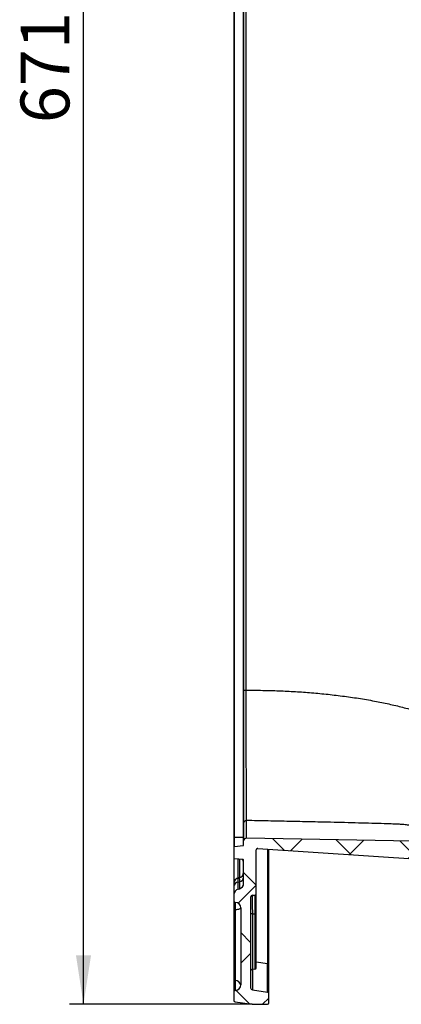
# Model space of a CAD drawing. Units: millimetres. Extents: x 75 to 4186, y 25 to 2945.
# Drawn here: x 2075 to 2211, y 1888 to 2241 of the extents above; entities that cross this region are included whole.
import ezdxf

# ---------------------------------------------------------------- set-up
doc = ezdxf.new("R2010")
doc.units = ezdxf.units.MM
doc.header["$LTSCALE"] = 5
doc.layers.get('0').update_dxf_attribs({"color": 1})
doc.layers.add('375003', color=7, linetype='Continuous')
doc.layers.add('DIMENSION', color=3, linetype='Continuous')
doc.styles.add('SLDTEXTSTYLE0', font='TXT', dxfattribs={"width": 0.605})
doc.dimstyles.new('SLDDIMSTYLE2', dxfattribs={"dimtxt": 17.5, "dimasz": 17.5, "dimexe": 0, "dimexo": 0.0625, "dimgap": 4.375, "dimtad": 1, "dimrnd": 1e-09, "dimzin": 12, "dimdsep": 46, "dimtxsty": 'SLDTEXTSTYLE0', "dimsah": 1, "dimcen": 0.09, "dimadec": 0, "dimazin": 3, "dimtfac": 1, "dimtofl": 0, "dimtmove": 0, "dimatfit": 3, "dimfxl": 0, "dimfrac": 2, "dimtolj": 1, "dimtzin": 12, "dimarcsym": 0})

# ---------------------------------------------------------------- blocks, each defined once
blk = doc.blocks.new('1014610-M_001__D_6')
at = {"layer": 'DIMENSION'}
for p, q in [((2163.34, 2559.43), (2092.38, 2559.43)), ((2097.38, 1888.43), (2097.38, 2559.43)), ((2157.77, 1888.43), (2092.38, 1888.43))]:
    blk.add_line(p, q, dxfattribs=at)
for points in [[(2097.38, 2559.43), (2094.69, 2541.93), (2100.07, 2541.93)], [(2097.38, 1888.43), (2100.07, 1905.93), (2094.69, 1905.93)]]:
    blk.add_solid(points, dxfattribs=at)
at = {"layer": 'DIMENSION', "insert": (2074.82, 2203.88), "char_height": 17.5, "attachment_point": 1, "rotation": 90, "style": 'SLDTEXTSTYLE0'}
blk.add_mtext('671', dxfattribs=at)
blk = doc.blocks.new('1014610-M_001_Section_A-A')
h = blk.add_hatch()
h.set_pattern_fill('ANSI37', color=256, scale=5, style=0)
h.set_pattern_definition([(45, (-2151.271, -2222.302), (-11.22532, 11.22532), []), (135, (-2151.271, -2222.302), (-11.22532, -11.22532), [])])
edge = h.paths.add_edge_path(flags=0)
edge.add_arc((7.5, -294.33), 0.5, 271.5, 360)
edge.add_line((8, -294.33), (8, -278.62))
edge.add_spline(control_points=[(8, -278.62), (8, -278.57), (8.01, -278.52), (8.02, -278.48), (8.04, -278.43), (8.06, -278.37), (8.09, -278.33), (8.13, -278.28), (8.17, -278.24), (8.21, -278.21), (8.26, -278.18), (8.31, -278.15), (8.37, -278.14), (8.42, -278.12), (8.48, -278.12), (8.53, -278.12)], knot_values=[0, 0, 0, 0, 0.000143, 0.000143, 0.000143, 0.000312, 0.000312, 0.000312, 0.00048, 0.00048, 0.00048, 0.000649, 0.000649, 0.000649, 0.000817, 0.000817, 0.000817, 0.000817], weights=[1, 1, 1, 1, 1, 1, 1, 1, 1, 1, 1, 1, 1, 1, 1, 1], degree=3, periodic=0)
edge.add_line((8.53, -278.12), (126.45, -285.87))
edge.add_line((126.45, -285.87), (134.95, -285.87))
edge.add_line((134.95, -285.87), (134.95, -282.37))
edge.add_line((134.95, -282.37), (129.7, -282.37))
edge.add_line((129.7, -282.37), (63.75, -275.44))
edge.add_line((63.75, -275.44), (4.52, -274.4))
edge.add_ellipse((4.5, -275.4), major_axis=(0, -1), ratio=0.999848, start_angle=179, end_angle=270)
edge.add_line((3.5, -275.4), (3.5, -276.8))
edge.add_arc((3.25, -276.8), 0.25, 275, 360, ccw=False)
edge.add_line((3.27, -277.05), (0.23, -277.32))
edge.add_arc((0.25, -277.57), 0.25, 95, 180)
edge.add_line((0, -277.57), (0, -281.57))
edge.add_arc((0.25, -281.57), 0.25, 180, 265)
edge.add_line((0.23, -281.82), (3.27, -282.08))
edge.add_arc((3.25, -282.33), 0.25, 0, 85, ccw=False)
edge.add_line((3.5, -282.33), (3.5, -290.57))
edge.add_arc((1.5, -290.57), 2, 285, 360, ccw=False)
edge.add_line((2.02, -292.5), (1.48, -292.64))
edge.add_arc((2, -294.57), 2, 105, 180)
edge.add_line((0, -294.57), (0, -296.87))
edge.add_arc((0.5, -296.87), 0.5, 180, 270)
edge.add_arc((0.5, -299.37), 2, 0, 90, ccw=False)
edge.add_line((2.5, -299.37), (2.5, -326.87))
edge.add_arc((0.5, -326.87), 2, 270, 360, ccw=False)
edge.add_arc((0.5, -329.37), 0.5, 90, 180)
edge.add_line((0, -329.37), (0, -332.52))
edge.add_arc((0.5, -332.52), 0.5, 180, 262)
edge.add_line((0.43, -333.02), (6.5, -333.87))
edge.add_line((6.5, -333.87), (12, -333.82))
edge.add_arc((12, -333.32), 0.5, 270.5, 360)
edge.add_line((12.5, -333.32), (12.5, -329.97))
edge.add_arc((12, -329.97), 0.5, 0, 81.5)
edge.add_line((12.07, -329.48), (6.64, -328.67))
edge.add_arc((6.75, -327.92), 0.75, 180, 261.5, ccw=False)
edge.add_line((6, -327.92), (6, -295.6))
edge.add_arc((6.75, -295.6), 0.75, 91.5, 180, ccw=False)
edge.add_line((6.73, -294.85), (7.51, -294.83))
for p, q in [((0, 274.07), (0, -274.07)), ((0.23, -274.07), (0.23, 274.07)), ((3.27, 274.1), (3.27, -274.07)), ((3.5, -269.08), (3.5, -275.4)), ((4.52, -274.4), (4.52, -268.08)), ((0, -274.07), (0, -277.57)), ((0, -274.07), (0.23, -274.07)), ((0.23, -277.32), (0.23, -274.07)), ((0.23, -274.07), (3.27, -274.07)), ((3.27, -274.07), (3.27, -277.05)), ((3.27, -274.07), (3.5, -274.07)), ((63.75, -275.44), (4.52, -274.4)), ((0, -277.57), (0, -281.57)), ((0.23, -277.32), (3.27, -277.05)), ((3.5, -276.8), (3.5, -275.4)), ((8.53, -278.12), (126.45, -285.87)), ((12.01, -278.35), (12.01, -319.4)), ((12.5, -319.4), (12.5, -278.38)), ((0, -281.57), (0, -290.13)), ((3.27, -282.08), (0.23, -281.82)), ((1.48, -288.67), (1.48, -281.93)), ((2.02, -281.97), (2.02, -288.56)), ((8, -294.33), (8, -278.62)), ((3.5, -290.57), (3.5, -282.33)), ((1.83, -288.59), (1.66, -288.62)), ((0, -290.13), (0, -290.44)), ((0, -290.13), (0.02, -290.34)), ((0, -291.75), (0, -294.57)), ((1.48, -290.09), (2.02, -289.99)), ((1.48, -292.64), (1.48, -290.09)), ((1.48, -292.64), (2.02, -292.5)), ((2.02, -289.99), (2.02, -292.5)), ((0, -294.57), (0, -296.87)), ((6, -295.6), (6, -327.92)), ((6.73, -294.85), (7.51, -294.83)), ((0, -296.87), (0, -300.2)), ((0.5, -297.37), (0.5, -300.04)), ((2.5, -299.37), (2.5, -326.87)), ((0, -300.2), (0, -324.87)), ((0.5, -300.04), (0.5, -325.37)), ((6.73, -301.48), (7.51, -301.47)), ((6.73, -321.35), (6.73, -301.48)), ((7.51, -301.47), (7.51, -321.33)), ((8, -320.83), (8, -301.63)), ((12.01, -319.4), (8, -318.8)), ((12.5, -319.4), (12.01, -319.4)), ((12.5, -329.97), (12.5, -319.4)), ((7.51, -321.33), (6.73, -321.35)), ((0, -324.87), (0, -329.37)), ((0.5, -325.37), (0.5, -328.87)), ((0, -329.37), (0, -332.52)), ((6.64, -328.67), (12.07, -329.48)), ((12.5, -333.32), (12.5, -329.97)), ((0.43, -333.02), (6.5, -333.87)), ((6.5, -333.87), (12, -333.82))]:
    blk.add_line(p, q)
at = {"flags": 128}
for points in [[(2.5, -299.37), (2.46, -299.5), (2.35, -299.62), (2.16, -299.74), (1.91, -299.84), (1.61, -299.92), (1.27, -299.98), (0.89, -300.02), (0.5, -300.04)], [(0.5, -300.04), (0.4, -300.04), (0.31, -300.05), (0.22, -300.06), (0.15, -300.08), (0.08, -300.11), (0.04, -300.14), (0.01, -300.17), (0, -300.2)], [(6.73, -301.48), (6.59, -301.47), (6.45, -301.46), (6.32, -301.44), (6.21, -301.41), (6.12, -301.37), (6.06, -301.33), (6.01, -301.28), (6, -301.23)], [(8, -301.63), (7.99, -301.6), (7.96, -301.57), (7.92, -301.54), (7.86, -301.52), (7.78, -301.49), (7.7, -301.48), (7.61, -301.47), (7.51, -301.47)]]:
    blk.add_lwpolyline(points, dxfattribs=at)
for centre, radius, start, end in [((4.21, -43.21), 178.24, 269.7728, 270.0742), ((4.5, -269.08), 1, 88.9922, 179.9987), ((0.25, -277.57), 0.25, 95, 180), ((3.25, -276.8), 0.25, 275, 0), ((0.25, -281.57), 0.25, 180, 265), ((2.01, -283.16), 1.49, 1.1389, 47.4974), ((3.25, -282.33), 0.25, 0, 85), ((2, -290.6), 2, 99.7787, 180.0003), ((1.5, -286.63), 2, 279.3488, 359.9717), ((1.72, -288.23), 1.78, 279.6447, 356.7216), ((1.78, -291.85), 1.78, 99.5973, 176.689), ((1.5, -290.57), 2, 285, 0), ((2, -294.57), 2, 105, 180), ((6.75, -295.6), 0.75, 91.5, 180), ((7.5, -294.33), 0.5, 271.5, 0), ((0.5, -296.87), 0.5, 180, 270), ((0.5, -299.37), 2, 0, 90), ((6.75, -322.1), 0.75, 91.5, 180), ((7.5, -320.83), 0.5, 271.5, 0), ((0.5, -324.87), 0.5, 180, 270), ((0.5, -327.37), 2, 7.1628, 90), ((0.5, -326.87), 2, 270, 0), ((0.5, -329.37), 0.5, 90, 180), ((6.75, -327.92), 0.75, 180, 261.5), ((12, -329.97), 0.5, 0, 81.5), ((0.5, -332.52), 0.5, 180, 262), ((12, -333.32), 0.5, 270.5, 0)]:
    blk.add_arc(centre, radius, start, end)
for centre, major_axis, ratio, start_param, end_param in [((4.5, -275.4), (0, -1), 0.999848, 3.124139, 4.712389), ((12, -319.36), (-0.07, 10.12), 0.001263, 3.141394, 4.708322), ((6.75, -318.57), (0.11, 10.09), 0.001905, 1.849831, 3.141329)]:
    blk.add_ellipse(centre, major_axis=major_axis, ratio=ratio, start_param=start_param, end_param=end_param)
for points, knots in [([(3.5, 274.11), (3.5, 184.12), (3.5, 49.13), (3.5, -116.06), (3.5, -191.26), (3.5, -221.46)], [0, 0, 0, 0, 0.5447907, 0.817186, 1, 1, 1, 1]), ([(4.44, -221.46), (4.42, -191.26), (4.39, -116.06), (4.37, 49.13), (4.37, 184.12), (4.38, 274.11)], [0, 0, 0, 0, 0.182815, 0.45521, 1, 1, 1, 1]), ([(3.5, -221.46), (3.5, -224.57), (3.5, -227.63), (3.5, -232.15), (3.5, -233.65), (3.5, -235.87), (3.5, -236.61), (3.5, -238.07), (3.5, -238.8), (3.5, -242.37), (3.5, -245.08), (3.5, -248.3), (3.5, -248.93), (3.5, -250.18), (3.5, -250.79), (3.5, -252.61), (3.5, -253.76), (3.5, -257.04), (3.5, -259.01), (3.5, -261.2), (3.5, -261.62), (3.5, -262.43), (3.5, -262.82), (3.5, -263.93), (3.5, -264.61), (3.5, -265.82), (3.5, -266.35), (3.5, -267.05), (3.5, -267.27), (3.5, -267.67), (3.5, -267.85), (3.5, -268.67), (3.5, -269.02), (3.5, -269.08)], [0, 0, 0, 0, 0.125, 0.125, 0.1875, 0.1875, 0.21875, 0.21875, 0.25, 0.25, 0.375, 0.375, 0.40625, 0.40625, 0.4375, 0.4375, 0.5, 0.5, 0.625, 0.625, 0.65625, 0.65625, 0.6875, 0.6875, 0.75, 0.75, 0.8125, 0.8125, 0.84375, 0.84375, 0.875, 0.875, 1, 1, 1, 1]), ([(4.44, -221.46), (6.4, -221.45), (10.32, -221.44), (16.19, -221.61), (22.04, -221.9), (27.9, -222.32), (33.76, -222.88), (39.61, -223.57), (45.39, -224.41), (50.91, -225.38), (56.14, -226.46), (61.09, -227.67), (65.91, -229.06), (69.95, -230.46), (73.24, -231.8), (75.84, -232.99), (78.32, -234.3), (80.7, -235.75), (82.94, -237.34), (84.99, -239.1), (86.8, -240.99), (88.26, -242.84), (89.45, -244.57), (90.29, -246.29), (90.91, -248.02), (91.46, -250.05), (91.77, -252.31), (91.93, -254.43), (92.07, -256.06), (92.25, -257.23), (92.51, -258.1), (92.85, -259.02), (93.39, -259.94), (94.12, -260.68), (95.1, -261.31), (96.24, -261.77), (97.52, -262.29), (98.69, -262.81), (100.05, -263.26), (101.45, -263.9), (102.03, -264.4), (102.32, -264.66)], [0, 0, 0, 0, 0.016793, 0.033587, 0.050506, 0.067424, 0.084718, 0.102012, 0.119438, 0.136864, 0.152602, 0.168337, 0.184243, 0.200215, 0.20988, 0.219545, 0.229333, 0.23912, 0.249442, 0.259762, 0.270327, 0.280966, 0.289781, 0.298595, 0.307614, 0.316634, 0.331572, 0.346669, 0.362182, 0.377812, 0.392404, 0.406999, 0.436284, 0.474567, 0.512874, 0.573911, 0.63495, 0.696557, 0.758164, 0.879069, 1, 1, 1, 1]), ([(4.52, -268.08), (4.51, -268), (4.51, -267.85), (4.5, -267.04), (4.49, -265.93), (4.49, -264.59), (4.48, -262.93), (4.47, -260.98), (4.47, -258.76), (4.46, -256.29), (4.46, -253.54), (4.46, -250.57), (4.45, -247.41), (4.45, -244.08), (4.45, -240.56), (4.44, -237.09), (4.44, -233.81), (4.44, -230.76), (4.44, -227.7), (4.44, -224.6), (4.44, -222.5), (4.44, -221.46)], [0, 0, 0, 0, 0.066734, 0.13419, 0.187666, 0.241141, 0.295959, 0.351178, 0.404518, 0.457858, 0.512539, 0.567621, 0.620893, 0.674165, 0.728779, 0.783795, 0.828485, 0.870977, 0.913471, 0.956735, 1, 1, 1, 1]), ([(74.45, -273.67), (74.4, -273.61), (74.12, -273.3), (73.4, -272.73), (72.02, -272.09), (70.81, -271.57), (69.45, -271.18), (68.04, -270.78), (66.78, -270.44), (65.41, -270.15), (64.16, -269.93), (62.67, -269.73), (61.33, -269.59), (60.11, -269.48), (59.36, -269.43), (58.63, -269.38), (57.55, -269.34), (56, -269.29), (53.33, -269.21), (49.4, -269.09), (44.64, -268.97), (39.7, -268.84), (33.93, -268.7), (27.33, -268.55), (19.86, -268.39), (12.25, -268.23), (7.1, -268.13), (4.52, -268.08)], [0, 0, 0, 0, 0.035975, 0.182582, 0.329216, 0.402579, 0.475954, 0.549344, 0.622734, 0.66642, 0.710129, 0.739809, 0.769549, 0.783014, 0.789846, 0.796633, 0.802054, 0.807503, 0.818828, 0.837234, 0.855657, 0.874469, 0.893284, 0.919762, 0.946242, 0.973122, 1, 1, 1, 1]), ([(8.53, -278.12), (8.48, -278.12), (8.36, -278.13), (8.21, -278.2), (8.09, -278.32), (8.01, -278.47), (8, -278.57), (8, -278.62)], [0, 0, 0, 0, 0.2060825, 0.4121717, 0.6182471, 0.8244058, 1, 1, 1, 1]), ([(1.48, -290.09), (1.49, -289.9), (1.51, -289.42), (1.57, -288.92), (1.62, -288.61), (1.66, -288.67), (1.67, -288.69)], [0, 0, 0, 0, 0.218378, 0.539216, 0.870208, 1, 1, 1, 1]), ([(1.83, -288.62), (1.84, -288.61), (1.87, -288.57), (1.92, -288.76), (1.98, -289.19), (2, -289.72), (2.02, -289.99)], [0, 0, 0, 0, 0.060891, 0.377518, 0.684201, 1, 1, 1, 1]), ([(0, -290.63), (0, -290.62), (0, -290.6), (0, -290.81), (0, -291.21), (0, -291.59), (0, -291.75)], [0, 0, 0, 0, 0.130772, 0.456611, 0.782372, 1, 1, 1, 1]), ([(6.73, -301.48), (6.73, -301.1), (6.73, -300.72), (6.72, -299.93), (6.72, -299.53), (6.72, -298.94), (6.72, -298.75), (6.72, -298.36), (6.72, -298.17), (6.72, -297.62), (6.72, -297.27), (6.72, -296.79), (6.72, -296.63), (6.72, -296.34), (6.72, -296.06), (6.72, -295.82), (6.72, -295.6), (6.72, -295.5), (6.72, -295.22), (6.72, -295.09), (6.73, -294.9), (6.73, -294.85), (6.73, -294.85)], [0, 0, 0, 0, 0.125, 0.125, 0.25, 0.25, 0.3125, 0.3125, 0.375, 0.375, 0.5, 0.5, 0.5625, 0.5625, 0.625, 0.6875, 0.6875, 0.75, 0.75, 0.875, 0.875, 1, 1, 1, 1]), ([(7.51, -294.83), (7.51, -294.83), (7.52, -294.88), (7.52, -295.06), (7.52, -295.2), (7.52, -295.47), (7.52, -295.58), (7.52, -295.8), (7.52, -295.92), (7.52, -296.31), (7.52, -296.6), (7.52, -297.09), (7.52, -297.26), (7.52, -297.61), (7.52, -297.96), (7.52, -298.34), (7.52, -298.72), (7.52, -298.92), (7.52, -299.51), (7.52, -299.9), (7.52, -300.7), (7.51, -301.09), (7.51, -301.47)], [0, 0, 0, 0, 0.125, 0.125, 0.25, 0.25, 0.3125, 0.3125, 0.375, 0.375, 0.5, 0.5, 0.5625, 0.5625, 0.625, 0.6875, 0.6875, 0.75, 0.75, 0.875, 0.875, 1, 1, 1, 1]), ([(8, -301.63), (8, -301.24), (8, -300.26), (8, -298.6), (8, -296.86), (8, -295.46), (8, -294.51), (8, -294.39), (8, -294.33)], [0, 0, 0, 0, 0.11475, 0.291709, 0.468651, 0.645687, 0.822846, 1, 1, 1, 1])]:
    blk.add_open_spline(points, degree=3, knots=knots)

msp = doc.modelspace()

# ---------------------------------------------------------------- block references
at = {"layer": '375003'}
msp.add_blockref('1014610-M_001_Section_A-A', (2151.271, 2222.302), dxfattribs=at)

# ---------------------------------------------------------------- dimensions: what is measured, and where the dimension line sits
at = {"layer": 'DIMENSION'}
dim = msp.add_linear_dim(base=(2097.38, 2559.433), p1=(2157.771, 1888.433), p2=(2163.342, 2559.433), angle=90, dimstyle='SLDDIMSTYLE2', dxfattribs=at)
dim.commit()
dim.dimension.update_dxf_attribs({"geometry": '1014610-M_001__D_6', "text_midpoint": (2097.38, 2223.933), "dimtype": 160})

doc.saveas('drawing.dxf')
